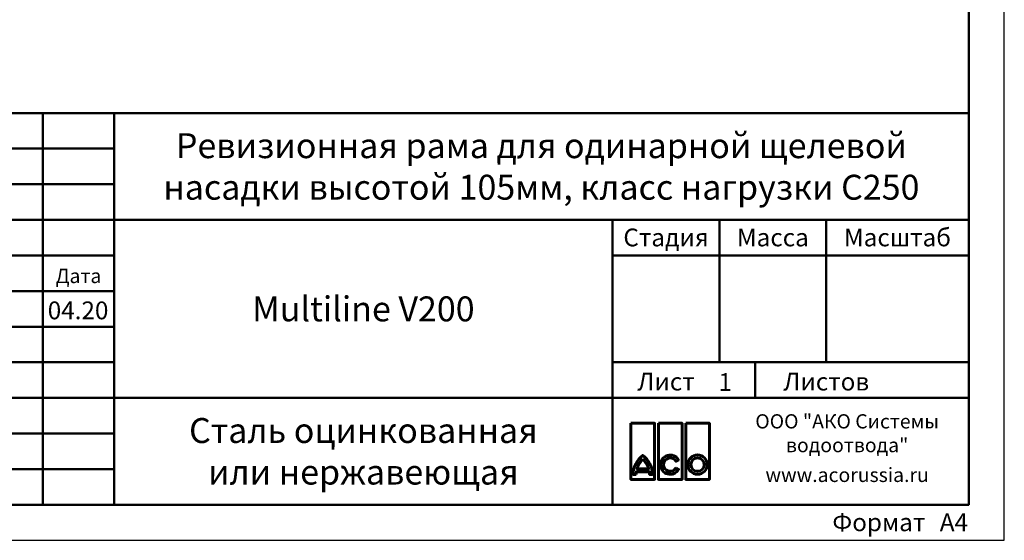
# Model space of a CAD drawing. Units: millimetres. Extents: x 2602 to 53776, y -14448 to 8879.
# Drawn here: x 47061 to 48443, y -5399 to -4668 of the extents above; entities that cross this region are included whole.
import ezdxf
from ezdxf.enums import TextEntityAlignment as Align

# ---------------------------------------------------------------- set-up
doc = ezdxf.new("R2010")
doc.units = ezdxf.units.MM
doc.header["$LTSCALE"] = 2.2
doc.layers.add('ACO drain', color=7, linetype='Continuous')
doc.layers.add('Viditelná tenká (ISO)', color=7, linetype='Continuous', lineweight=9)
doc.styles.get("Standard").update_dxf_attribs({"font": 'tahoma.ttf'})

# ---------------------------------------------------------------- blocks, each defined once
blk = doc.blocks.new('для изделий')
at = {"layer": 'ACO drain', "lineweight": 50}
for p, q in [((-130, 55), (-130, 0)), ((-120, 55), (-120, 0)), ((-185, 50), (-120, 50)), ((-185, 45), (-120, 45)), ((-185, 40), (0, 40)), ((-50, 40), (-50, 0)), ((-35, 40), (-35, 20)), ((-20, 40), (-20, 20)), ((-185, 35), (-120, 35)), ((-50, 35), (0, 35)), ((-185, 30), (-120, 30)), ((-185, 25), (-120, 25)), ((-185, 20), (-120, 20)), ((-50, 20), (0, 20)), ((-30, 20), (-30, 15)), ((-185, 15), (-120, 15)), ((-120, 15), (0, 15)), ((-185, 10), (-120, 10)), ((-185, 5), (-120, 5))]:
    blk.add_line(p, q, dxfattribs=at)
blk.add_lwpolyline([(0, 0), (-185, 0), (-185, 55), (0, 55)], close=True, dxfattribs=at)
at = {"layer": 'ACO drain', "color": 1, "lineweight": 60}
for points in [[(-47.42, 11.44), (-47.42, 3.56), (-44.1, 3.56), (-44.1, 11.44)], [(-43.58, 11.44), (-43.58, 3.56), (-40.25, 3.56), (-40.25, 11.44)], [(-39.73, 11.44), (-39.73, 3.56), (-36.4, 3.56), (-36.4, 11.44)]]:
    blk.add_lwpolyline(points, close=True, dxfattribs=at)
for points in [[(-46.7, 4.25, -0.032324), (-46.67, 4.63), (-44.85, 4.63, -0.032324), (-44.82, 4.25), (-44.4, 4.25, 0.23696), (-45.76, 6.92, 0.23696), (-47.12, 4.25)], [(-41.1, 5.16, -3.664441), (-41.11, 6.11), (-40.75, 6.32, 3.685001), (-40.74, 4.95)], [(-45.76, 6.38, -0.136992), (-44.93, 5.05), (-46.58, 5.05, -0.136992)]]:
    blk.add_lwpolyline(points, format="xyb", close=True, dxfattribs=at)
for radius in [1.36, 0.94]:
    blk.add_circle((-38.07, 5.63), radius, dxfattribs=at)
at = {"layer": 'ACO drain'}
for s, height, p in [('Стадия', 2.5, (-42.5, 35.5)), ('Масса', 2.5, (-27.5, 35.5)), ('Масштаб', 2.5, (-10, 35.5)), ('Дата', 2, (-125, 30.5)), ('Лист', 2.5, (-42.5, 15.26)), ('Листов', 2.5, (-20, 15.26)), ('Формат', 2.5, (-12.62, -4.5))]:
    blk.add_text(s, height=height, dxfattribs=at).set_placement(p, align=Align.BOTTOM_CENTER)
at = {"layer": 'ACO drain', "color": 7, "insert": (-17.07, 10.04), "char_height": 2, "attachment_point": 5}
blk.add_mtext_dynamic_manual_height_columns('ООО "АКО Системы водоотвода"', width=34.1301, gutter_width=12.5, heights=[0], dxfattribs=at)
at = {"layer": 'ACO drain', "color": 5, "insert": (-17.07, 4.19), "char_height": 2, "attachment_point": 5}
blk.add_mtext_dynamic_manual_height_columns('www.acorussia.ru', width=34.1301, gutter_width=12.5, heights=[0], dxfattribs=at)
blk = doc.blocks.new('А4 верт')
at = {"layer": 'ACO drain', "lineweight": 50}
blk.add_lwpolyline([(-190, 292), (-5, 292), (-5, 5), (-190, 5)], close=True, dxfattribs=at)
at = {"layer": 'Defpoints'}
blk.add_lwpolyline([(-210, 297), (-210, 0), (0, 0), (0, 297)], close=True, dxfattribs=at)
at = {"layer": 'ACO drain'}
blk.add_text('А4', height=2.5, dxfattribs=at).set_placement((-7.08, 0.5), align=Align.BOTTOM_CENTER)
blk = doc.blocks.new('A$C171C1341')
at = {"layer": 'ACO drain'}
blk.add_blockref('А4 верт', (0, -297), dxfattribs=at)

msp = doc.modelspace()

# ---------------------------------------------------------------- block references
at = {"layer": 'ACO drain', "xscale": 10, "yscale": 10, "zscale": 10}
msp.add_blockref('для изделий', (48393.2, -5348.6), dxfattribs=at)
at = {"layer": 'Viditelná tenká (ISO)', "xscale": 10, "yscale": 10, "zscale": 10}
msp.add_blockref('A$C171C1341', (48443.2, -2428.6), dxfattribs=at)

# ---------------------------------------------------------------- texts
at = {"layer": 'ACO drain'}
msp.add_text('04.20', height=25, dxfattribs=at).set_placement((47100, -5096), align=Align.BOTTOM_LEFT)
at = {"layer": 'ACO drain', "attachment_point": 5}
for s, width, heights, insert, char_height in [('{\\fArial|b0|i0|c204|p34;\\C0;Ревизионная рама для одинарной щелевой насадки высотой 105мм, класс нагрузки C250}', 1109.668, [0], (47793.2, -4873.6), 35), ('Multiline V200', 654.058, [0], (47543.2, -5073.6), 35), ('1', 14.846, [2.47], (48051.3, -5176.3), 25), ('Сталь оцинкованная или нержавеющая', 563.93, [0], (47543.2, -5273.6), 35)]:
    msp.add_mtext_dynamic_manual_height_columns(s, width=width, gutter_width=12.5, heights=heights, dxfattribs=dict(at, insert=insert, char_height=char_height))

doc.saveas('drawing.dxf')
